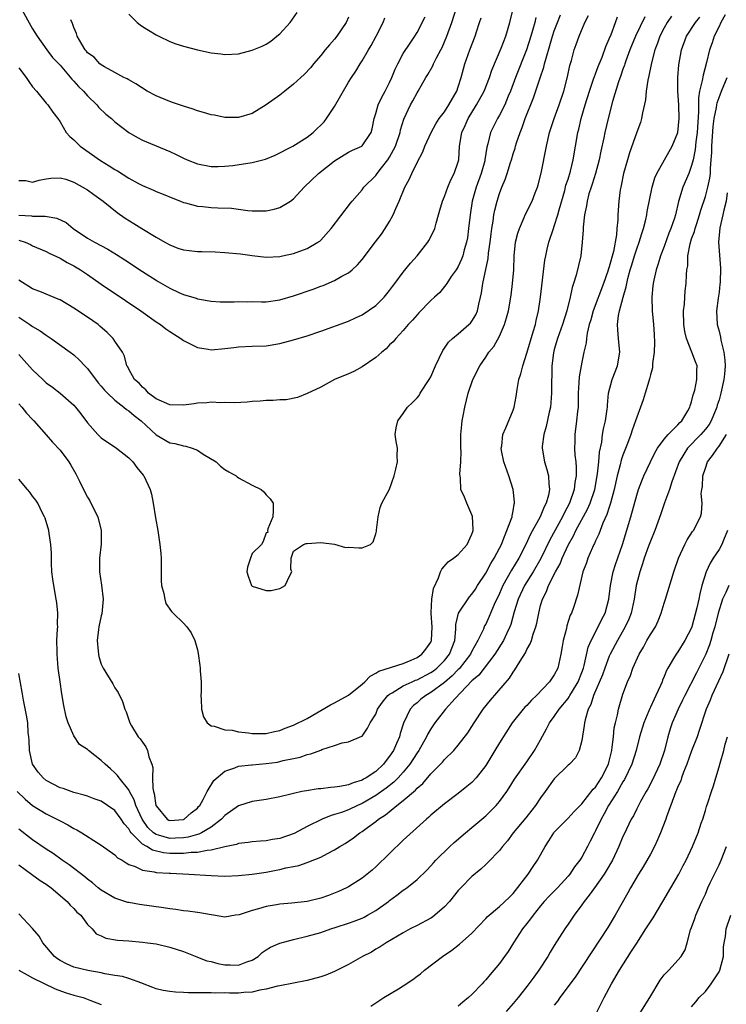
# Model space of a CAD drawing. Units: inches. Extents: x 2613000 to 2616000, y 1527000 to 1530000.
# Drawn here: x 2615063 to 2615166, y 1527858 to 1528001 of the extents above; entities that cross this region are included whole.
import ezdxf

# ---------------------------------------------------------------- set-up
doc = ezdxf.new("R2010")
doc.units = ezdxf.units.IN
doc.header["$MEASUREMENT"] = 0
doc.layers.add('LD26131527_2ft', color=9, linetype='Continuous')

msp = doc.modelspace()

# ---------------------------------------------------------------- linework, layer by layer
at = {"layer": 'LD26131527_2ft'}
for points, elevation in [([(2615063, 1527978), (2615064.03, 1527977.97), (2615065, 1527977.76), (2615065.94, 1527978.06), (2615067, 1527978.25), (2615067.67, 1527978.33), (2615069, 1527978.4), (2615069.83, 1527978.17), (2615071, 1527977.77), (2615073, 1527976.63), (2615073.94, 1527975.94), (2615075.28, 1527975), (2615077.31, 1527973.31), (2615078.5, 1527972.5), (2615079.73, 1527971.73), (2615080.91, 1527971), (2615083, 1527969.75), (2615084.28, 1527969), (2615085, 1527968.61), (2615086.16, 1527968.16), (2615087, 1527967.91), (2615087.8, 1527967.8), (2615089, 1527967.66), (2615089.66, 1527967.66), (2615091.59, 1527967.59), (2615093, 1527967.51), (2615095.3, 1527967.3), (2615097, 1527967.06), (2615099, 1527966.83), (2615101, 1527966.92), (2615101.41, 1527967), (2615103, 1527967.36), (2615105, 1527968.08), (2615106.56, 1527969), (2615106.83, 1527969.17), (2615107, 1527969.32), (2615108.51, 1527971), (2615111.3, 1527974.7), (2615111.54, 1527975), (2615113, 1527976.63), (2615113.27, 1527977), (2615115, 1527978.72), (2615115.12, 1527978.88), (2615115.19, 1527979), (2615115.81, 1527979.81), (2615116.75, 1527981), (2615117, 1527981.38), (2615117.86, 1527983), (2615118.54, 1527985), (2615118.61, 1527985.39), (2615119.08, 1527986.92), (2615120.07, 1527989), (2615120.4, 1527989.6), (2615121, 1527990.77), (2615121.15, 1527991), (2615122.28, 1527993), (2615122.57, 1527993.43), (2615123.3, 1527994.7), (2615123.41, 1527995), (2615123.83, 1527995.83), (2615124.47, 1527997), (2615124.64, 1527997.36), (2615125, 1527998.17), (2615125.34, 1527999), (2615126.05, 1528001), (2615127.32, 1528005)], 8060), ([(2615063, 1527969.28), (2615063.9, 1527969), (2615064.67, 1527968.67), (2615065, 1527968.48), (2615067, 1527967.66), (2615067.41, 1527967.41), (2615069, 1527966.68), (2615070.05, 1527966.05), (2615071, 1527965.58), (2615071.96, 1527965), (2615073, 1527964.3), (2615075, 1527962.89), (2615078.53, 1527960.53), (2615080.76, 1527959), (2615083, 1527957.41), (2615083.61, 1527957), (2615084.41, 1527956.41), (2615085, 1527956.02), (2615086.61, 1527955), (2615087, 1527954.7), (2615087.58, 1527954.42), (2615089, 1527953.68), (2615090.58, 1527953.42), (2615091, 1527953.34), (2615093, 1527953.52), (2615094.31, 1527953.69), (2615095, 1527953.79), (2615097, 1527953.87), (2615099, 1527953.93), (2615101, 1527954.25), (2615103, 1527954.79), (2615105, 1527955.39), (2615107, 1527956.07), (2615111, 1527957.5), (2615112.02, 1527957.98), (2615113, 1527958.41), (2615115, 1527959.78), (2615116.23, 1527961), (2615117, 1527961.97), (2615117.44, 1527962.56), (2615117.79, 1527963), (2615119, 1527964.65), (2615120.06, 1527965.94), (2615121, 1527967), (2615122.56, 1527969), (2615122.73, 1527969.27), (2615123.42, 1527970.58), (2615123.58, 1527971), (2615123.79, 1527971.79), (2615124.15, 1527973), (2615124.32, 1527973.68), (2615124.7, 1527975), (2615125, 1527975.68), (2615125.48, 1527977), (2615125.93, 1527978.07), (2615126.43, 1527979), (2615127, 1527980.72), (2615127.07, 1527981), (2615127.21, 1527983), (2615127.53, 1527985), (2615128, 1527986), (2615128.43, 1527987), (2615129.68, 1527989), (2615130.77, 1527991), (2615131.57, 1527993), (2615131.92, 1527994.08), (2615133.27, 1527997.27), (2615133.94, 1527999), (2615134.54, 1528001), (2615135, 1528003)], 8056), ([(2615063.24, 1528003.24), (2615065, 1528000.09), (2615065.66, 1527999), (2615067.08, 1527997), (2615067.91, 1527995.91), (2615069, 1527994.78), (2615070.73, 1527992.73), (2615071, 1527992.46), (2615071.68, 1527991.68), (2615072.39, 1527991), (2615073, 1527990.3), (2615074.37, 1527989), (2615074.64, 1527988.64), (2615075.66, 1527987.66), (2615076.51, 1527987), (2615077, 1527986.54), (2615079, 1527984.99), (2615080.27, 1527984.27), (2615081, 1527983.88), (2615081.61, 1527983.61), (2615085, 1527982.22), (2615085.83, 1527981.83), (2615087, 1527981.23), (2615087.53, 1527981), (2615089, 1527980.4), (2615091, 1527980.01), (2615092.01, 1527980.01), (2615093, 1527980.08), (2615094.19, 1527980.19), (2615097, 1527980.6), (2615098.91, 1527981.09), (2615100.33, 1527981.67), (2615102.89, 1527983), (2615105, 1527984.32), (2615105.85, 1527985), (2615106.44, 1527985.56), (2615107, 1527986.04), (2615107.46, 1527986.54), (2615107.82, 1527987), (2615109, 1527988.75), (2615111, 1527992.29), (2615111.46, 1527993), (2615112.09, 1527993.91), (2615112.73, 1527995), (2615113, 1527995.41), (2615113.92, 1527997), (2615114.34, 1527997.66), (2615115.07, 1527999), (2615116.07, 1528001), (2615116.33, 1528001.67)], 8064), ([(2615079, 1528002.19), (2615080.25, 1528001), (2615080.66, 1528000.66), (2615081, 1528000.42), (2615081.89, 1527999.89), (2615083, 1527999.2), (2615083.39, 1527999), (2615085, 1527998.23), (2615085.88, 1527997.88), (2615087, 1527997.53), (2615089, 1527997.03), (2615091, 1527996.57), (2615092.41, 1527996.42), (2615093, 1527996.33), (2615095, 1527996.45), (2615097, 1527996.96), (2615098.44, 1527997.56), (2615099, 1527997.85), (2615099.71, 1527998.29), (2615100.6, 1527999), (2615101, 1527999.35), (2615102.5, 1528001), (2615103.53, 1528002.47)], 8068), ([(2615062.76, 1527889), (2615063.9, 1527887.9), (2615065, 1527887), (2615067, 1527885.76), (2615068.52, 1527885), (2615069, 1527884.73), (2615070.15, 1527884.15), (2615071, 1527883.62), (2615071.43, 1527883.43), (2615072.17, 1527883), (2615074.45, 1527881.55), (2615075, 1527881.22), (2615077, 1527879.79), (2615077.38, 1527879.38), (2615078.06, 1527879), (2615078.61, 1527878.61), (2615079, 1527878.41), (2615079.92, 1527878.08), (2615081, 1527877.54), (2615082.69, 1527877.31), (2615083, 1527877.21), (2615084.87, 1527877.13), (2615085.1, 1527877.1), (2615087.77, 1527877), (2615091, 1527876.78), (2615093, 1527876.71), (2615095, 1527876.77), (2615096.96, 1527876.96), (2615099, 1527877.27), (2615100.46, 1527877.54), (2615101, 1527877.65), (2615101.89, 1527877.89), (2615103, 1527878.11), (2615103.76, 1527878.24), (2615105, 1527878.68), (2615105.25, 1527878.75), (2615107, 1527879.44), (2615107.98, 1527879.98), (2615109, 1527880.5), (2615109.76, 1527881), (2615110.54, 1527881.46), (2615111.74, 1527882.26), (2615112.66, 1527883), (2615113, 1527883.2), (2615113.79, 1527883.79), (2615115, 1527884.66), (2615115.4, 1527885), (2615116.39, 1527885.61), (2615118.06, 1527887), (2615119, 1527887.71), (2615120.77, 1527889.23), (2615121, 1527889.5), (2615121.83, 1527890.17), (2615123, 1527891.57), (2615124.42, 1527893), (2615124.7, 1527893.3), (2615125, 1527893.7), (2615126.34, 1527895), (2615127, 1527895.77), (2615128.42, 1527897.58), (2615129, 1527898.46), (2615129.33, 1527899), (2615130.65, 1527901), (2615131.7, 1527902.3), (2615134.47, 1527905.53), (2615135, 1527906.41), (2615135.26, 1527906.74), (2615136, 1527908), (2615136.79, 1527909.21), (2615137, 1527909.68), (2615137.5, 1527910.5), (2615137.66, 1527911), (2615137.92, 1527911.92), (2615138.3, 1527913), (2615138.45, 1527913.55), (2615138.72, 1527915), (2615139, 1527916.1), (2615139.26, 1527917), (2615139.86, 1527918.14), (2615140.15, 1527919), (2615141.16, 1527921), (2615141.84, 1527922.16), (2615142.16, 1527923), (2615143.08, 1527925), (2615143.77, 1527926.23), (2615144.13, 1527927), (2615145.85, 1527930.15), (2615146.22, 1527931), (2615146.89, 1527933), (2615147.29, 1527935.29), (2615147.47, 1527937), (2615147.58, 1527938.42), (2615147.9, 1527939.9), (2615148.03, 1527941), (2615148.17, 1527941.83), (2615148.45, 1527943), (2615148.7, 1527944.7), (2615148.73, 1527945), (2615148.73, 1527945.27), (2615148.9, 1527947), (2615149.43, 1527949), (2615150.19, 1527951), (2615150.53, 1527953), (2615150.37, 1527955), (2615150.24, 1527956.24), (2615150.22, 1527957), (2615150.35, 1527958.35), (2615150.49, 1527959), (2615151.01, 1527961), (2615151.48, 1527962.52), (2615151.55, 1527963), (2615151.71, 1527963.71), (2615152.07, 1527965), (2615152.29, 1527965.71), (2615152.67, 1527967), (2615153, 1527968.03), (2615153.36, 1527969), (2615153.74, 1527970.26), (2615154, 1527971), (2615154.33, 1527972.33), (2615154.47, 1527973), (2615154.54, 1527973.46), (2615155.27, 1527977), (2615155.64, 1527978.36), (2615155.92, 1527979), (2615158.19, 1527983), (2615159.01, 1527985), (2615159.21, 1527987), (2615159.15, 1527989), (2615159.01, 1527990.99), (2615158.99, 1527993), (2615159.15, 1527994.85), (2615159.55, 1527997), (2615160.26, 1527999), (2615161.58, 1528001), (2615162.22, 1528001.78)], 8042), ([(2615063, 1527958.11), (2615064.62, 1527957), (2615065, 1527956.72), (2615066.11, 1527956.11), (2615067, 1527955.45), (2615067.29, 1527955.29), (2615067.71, 1527955), (2615070.45, 1527953), (2615071, 1527952.58), (2615071.83, 1527951.83), (2615072.6, 1527951), (2615073, 1527950.6), (2615074.54, 1527948.54), (2615075, 1527948.05), (2615075.46, 1527947.46), (2615075.91, 1527947), (2615077, 1527945.99), (2615078.3, 1527945), (2615078.66, 1527944.66), (2615079, 1527944.46), (2615079.78, 1527943.78), (2615080.8, 1527943), (2615083, 1527940.96), (2615085, 1527939.81), (2615085.71, 1527939.71), (2615087, 1527939.33), (2615087.3, 1527939.3), (2615088.24, 1527939), (2615089, 1527938.71), (2615089.87, 1527938.13), (2615091.74, 1527937), (2615092.38, 1527936.38), (2615093, 1527935.91), (2615093.57, 1527935.57), (2615094.63, 1527935), (2615094.82, 1527934.82), (2615095, 1527934.71), (2615097, 1527933.6), (2615098.29, 1527933), (2615098.67, 1527932.67), (2615099, 1527932.24), (2615099.61, 1527931.61), (2615100.06, 1527931), (2615100.05, 1527929.95), (2615100, 1527929), (2615099.26, 1527927.26), (2615099.23, 1527927), (2615099.25, 1527926.75), (2615099, 1527926.7), (2615098.58, 1527925.42), (2615098.33, 1527925), (2615097, 1527923.67), (2615096.73, 1527923), (2615096.3, 1527921.7), (2615096.2, 1527921), (2615096.39, 1527920.39), (2615096.9, 1527919), (2615097, 1527918.91), (2615099, 1527918.3), (2615099.73, 1527918.27), (2615101, 1527918.58), (2615101.79, 1527919), (2615102.45, 1527920.45), (2615102.74, 1527921), (2615102.6, 1527921.4), (2615102.66, 1527923), (2615103, 1527924.03), (2615104.46, 1527925), (2615104.86, 1527925.14), (2615105, 1527925.12), (2615107, 1527925.27), (2615109, 1527925.02), (2615110.56, 1527924.56), (2615111, 1527924.58), (2615112.5, 1527924.5), (2615113, 1527924.49), (2615114.21, 1527925), (2615114.62, 1527925.38), (2615115, 1527926.53), (2615115.08, 1527926.92), (2615115.09, 1527927.09), (2615115.35, 1527929), (2615115.65, 1527930.35), (2615115.88, 1527931), (2615117, 1527933.02), (2615117.66, 1527935), (2615117.93, 1527935.93), (2615118.15, 1527937), (2615118.1, 1527937.9), (2615118.14, 1527939), (2615117.96, 1527939.96), (2615117.83, 1527941), (2615117.95, 1527941.95), (2615118.2, 1527943), (2615119, 1527944.04), (2615119.61, 1527945), (2615120.33, 1527945.67), (2615121, 1527946.34), (2615121.3, 1527946.7), (2615121.47, 1527947), (2615122.79, 1527949), (2615123, 1527949.39), (2615123.71, 1527951), (2615124.75, 1527953.25), (2615125, 1527953.57), (2615125.57, 1527954.43), (2615126.17, 1527955), (2615127, 1527955.65), (2615128.55, 1527957), (2615128.77, 1527957.23), (2615129, 1527957.53), (2615129.56, 1527958.44), (2615129.79, 1527959), (2615130, 1527960), (2615130.25, 1527961), (2615130.38, 1527961.62), (2615130.59, 1527963), (2615131.36, 1527966.64), (2615131.43, 1527967.43), (2615131.65, 1527969), (2615131.78, 1527970.22), (2615131.89, 1527971), (2615132.09, 1527972.09), (2615132.2, 1527973), (2615132.32, 1527973.68), (2615132.65, 1527975), (2615133, 1527976.12), (2615133.35, 1527977), (2615133.85, 1527978.15), (2615134.13, 1527979), (2615134.63, 1527980.63), (2615134.75, 1527981), (2615135, 1527981.86), (2615135.28, 1527982.72), (2615135.34, 1527983), (2615135.48, 1527983.48), (2615136.01, 1527985), (2615136.31, 1527985.69), (2615136.76, 1527987), (2615137.95, 1527990.05), (2615138.93, 1527992.93), (2615139.49, 1527994.51), (2615139.59, 1527995), (2615139.79, 1527995.79), (2615140.36, 1527997.64), (2615140.75, 1527999), (2615141, 1527999.8), (2615141.44, 1528001), (2615141.88, 1528002.12)], 8052), ([(2615165.88, 1528002.12), (2615165.26, 1528001), (2615165, 1528000.41), (2615164.27, 1527999), (2615163.97, 1527998.03), (2615163.61, 1527997), (2615163.19, 1527995.19), (2615162.66, 1527993.34), (2615162.56, 1527992.56), (2615162.17, 1527991), (2615161.99, 1527990.01), (2615161.98, 1527989), (2615161.99, 1527987.99), (2615161.79, 1527985), (2615161.6, 1527983.6), (2615161.51, 1527982.49), (2615161.21, 1527981), (2615161, 1527980.17), (2615160.57, 1527979), (2615159.71, 1527977), (2615159.09, 1527974.91), (2615158.64, 1527973), (2615158.5, 1527972.5), (2615157.99, 1527971), (2615157.7, 1527970.3), (2615157, 1527968.36), (2615156.46, 1527967), (2615156.14, 1527965.86), (2615155.83, 1527965), (2615155.48, 1527963.48), (2615155.39, 1527963), (2615155.37, 1527962.63), (2615155.19, 1527961), (2615155.25, 1527959), (2615155.44, 1527957), (2615155.55, 1527955.55), (2615155.6, 1527954.4), (2615155.56, 1527953), (2615155.32, 1527951.32), (2615155.32, 1527951), (2615155.29, 1527950.71), (2615155, 1527949.67), (2615154.88, 1527949.12), (2615154.76, 1527948.76), (2615154.24, 1527947), (2615153.94, 1527946.06), (2615153.57, 1527945), (2615153, 1527943.54), (2615152.84, 1527943), (2615152.35, 1527941.65), (2615152.15, 1527941), (2615151.67, 1527939.67), (2615151, 1527937.99), (2615150.74, 1527937.26), (2615150.6, 1527936.6), (2615150.14, 1527935), (2615149.71, 1527933), (2615149.2, 1527931), (2615149, 1527930.4), (2615148.67, 1527929.33), (2615148.08, 1527928.08), (2615147.66, 1527927), (2615147.5, 1527926.5), (2615147, 1527925.51), (2615146.85, 1527925.15), (2615146.76, 1527925), (2615146.54, 1527924.54), (2615145.89, 1527923), (2615145.67, 1527922.33), (2615145.17, 1527921), (2615144.4, 1527917.6), (2615143.79, 1527915.79), (2615143.5, 1527915), (2615143.33, 1527914.67), (2615142.84, 1527913.16), (2615142.75, 1527912.75), (2615142.3, 1527911), (2615142.14, 1527910.14), (2615141.96, 1527909), (2615141.64, 1527907.64), (2615141.51, 1527907), (2615141, 1527906), (2615140.59, 1527905.41), (2615140.32, 1527905), (2615138.41, 1527903), (2615137.68, 1527902.32), (2615137, 1527901.55), (2615136.72, 1527901.28), (2615136.48, 1527901), (2615134.88, 1527899), (2615133, 1527896.11), (2615132.34, 1527895), (2615131, 1527892.8), (2615129.61, 1527891), (2615129, 1527890.33), (2615128.27, 1527889.73), (2615127, 1527888.73), (2615125, 1527887.23), (2615123, 1527885.56), (2615122.72, 1527885.28), (2615122.37, 1527885), (2615119, 1527881.92), (2615117, 1527880.01), (2615115, 1527878.04), (2615114.45, 1527877.55), (2615113, 1527876.38), (2615111, 1527875.14), (2615110.74, 1527875), (2615109.57, 1527874.43), (2615108.12, 1527873.88), (2615107, 1527873.47), (2615105, 1527873), (2615102.77, 1527872.77), (2615101, 1527872.62), (2615100.52, 1527872.52), (2615099, 1527872.26), (2615097.93, 1527871.93), (2615097, 1527871.69), (2615095.08, 1527871.08), (2615094.54, 1527871), (2615093, 1527870.71), (2615091.33, 1527871), (2615091, 1527871.04), (2615089.36, 1527871.36), (2615089, 1527871.39), (2615087.61, 1527871.61), (2615087, 1527871.66), (2615085.85, 1527871.85), (2615085, 1527871.94), (2615084.09, 1527872.09), (2615080.56, 1527872.56), (2615079, 1527872.83), (2615078.86, 1527872.86), (2615077, 1527873.47), (2615075, 1527874.67), (2615074.57, 1527875), (2615073.72, 1527875.72), (2615073, 1527876.23), (2615072.59, 1527876.59), (2615070.33, 1527878.33), (2615069.33, 1527879), (2615067.98, 1527879.98), (2615067, 1527880.62), (2615065, 1527882), (2615063, 1527883.53)], 8040), ([(2615063, 1527952.63), (2615063.79, 1527951.79), (2615065, 1527950.43), (2615066.48, 1527949), (2615067, 1527948.53), (2615067.9, 1527947.9), (2615069.03, 1527947.03), (2615071, 1527945.28), (2615071.25, 1527945), (2615072.03, 1527944.03), (2615073, 1527942.68), (2615074.51, 1527941), (2615074.75, 1527940.75), (2615075, 1527940.52), (2615077.22, 1527939), (2615079, 1527937.6), (2615079.61, 1527937), (2615080.19, 1527936.19), (2615081.1, 1527935.1), (2615081.19, 1527935), (2615082.13, 1527933), (2615082.32, 1527932.32), (2615082.56, 1527931), (2615082.89, 1527928.89), (2615083.23, 1527927), (2615083.54, 1527925), (2615083.68, 1527923.68), (2615083.71, 1527923), (2615083.71, 1527922.29), (2615083.75, 1527919.75), (2615083.8, 1527919), (2615084.14, 1527917.86), (2615084.26, 1527917), (2615084.4, 1527916.4), (2615085.22, 1527915.22), (2615085.47, 1527915), (2615087, 1527913.51), (2615087.47, 1527913), (2615088.1, 1527912.1), (2615088.61, 1527911), (2615089, 1527909.65), (2615089.12, 1527909.12), (2615089.37, 1527907.37), (2615089.41, 1527907), (2615089.42, 1527906.58), (2615089.54, 1527905), (2615089.54, 1527903.54), (2615089.52, 1527903), (2615089.56, 1527902.44), (2615089.59, 1527901), (2615089.89, 1527899.89), (2615090.42, 1527899), (2615091, 1527898.59), (2615091.46, 1527898.54), (2615093, 1527898.02), (2615094.07, 1527897.93), (2615095, 1527897.72), (2615096.46, 1527897.54), (2615097, 1527897.44), (2615098.53, 1527897.47), (2615099, 1527897.45), (2615100.23, 1527897.77), (2615101, 1527897.92), (2615101.77, 1527898.23), (2615103, 1527898.68), (2615105, 1527899.65), (2615108.38, 1527901.62), (2615109, 1527901.93), (2615111, 1527903.03), (2615113, 1527904.66), (2615113.38, 1527905), (2615114.19, 1527905.81), (2615115, 1527906.27), (2615115.44, 1527906.56), (2615119, 1527907.66), (2615120.13, 1527908.13), (2615121, 1527908.51), (2615121.72, 1527909), (2615122.27, 1527909.73), (2615123, 1527910.78), (2615123.11, 1527911), (2615123.19, 1527913), (2615123.06, 1527914.94), (2615123.08, 1527915.08), (2615123.17, 1527917), (2615123.42, 1527918.58), (2615124.11, 1527920.11), (2615124.42, 1527921), (2615124.61, 1527921.39), (2615125.55, 1527922.45), (2615126.3, 1527923), (2615127, 1527923.55), (2615128.31, 1527925), (2615129, 1527926.5), (2615129.11, 1527926.89), (2615129.16, 1527927), (2615129.19, 1527927.19), (2615129.08, 1527929.08), (2615129, 1527929.3), (2615128.24, 1527931), (2615127.9, 1527931.9), (2615127.4, 1527933), (2615127.35, 1527934.65), (2615127.23, 1527935.23), (2615127.36, 1527937), (2615127.41, 1527938.59), (2615127.36, 1527939), (2615127.36, 1527939.36), (2615127.4, 1527941), (2615127.52, 1527942.48), (2615127.59, 1527943), (2615127.74, 1527943.74), (2615127.94, 1527945), (2615128.47, 1527947), (2615129.15, 1527949), (2615130.13, 1527951), (2615131, 1527952.27), (2615131.47, 1527953), (2615132.17, 1527953.83), (2615133, 1527955.32), (2615133.75, 1527957), (2615134.01, 1527958.01), (2615134.31, 1527959), (2615134.7, 1527961.3), (2615134.93, 1527963), (2615135.08, 1527965), (2615135.14, 1527967), (2615135.36, 1527969), (2615135.69, 1527970.31), (2615135.91, 1527971), (2615136.62, 1527972.62), (2615136.77, 1527973), (2615137.75, 1527975), (2615138.21, 1527976.21), (2615138.53, 1527977), (2615138.64, 1527977.36), (2615139.08, 1527979.08), (2615139.86, 1527983), (2615140.32, 1527985), (2615140.98, 1527987), (2615141.7, 1527989), (2615142.38, 1527991), (2615142.93, 1527993.07), (2615143.26, 1527994.74), (2615143.48, 1527995.48), (2615143.89, 1527997), (2615144.19, 1527997.81), (2615144.6, 1527999), (2615145.45, 1528001), (2615145.97, 1528002.03)], 8050), ([(2615158.09, 1528001.91), (2615157.44, 1528001), (2615157, 1528000.22), (2615156.38, 1527999), (2615156.03, 1527997.97), (2615155.65, 1527997), (2615155.14, 1527995.14), (2615154.78, 1527993.22), (2615154.62, 1527992.62), (2615154.39, 1527991), (2615154.28, 1527989.72), (2615153.85, 1527987.85), (2615153.72, 1527987), (2615153.56, 1527986.44), (2615153, 1527985.02), (2615151.96, 1527982.04), (2615151.66, 1527981), (2615151.1, 1527979), (2615150.75, 1527977.25), (2615150.68, 1527977), (2615150.61, 1527976.61), (2615150.41, 1527975), (2615150.27, 1527973), (2615150.26, 1527972.26), (2615150.13, 1527971), (2615150.08, 1527970.08), (2615149.63, 1527967.63), (2615149, 1527965.41), (2615148.89, 1527965.11), (2615148.8, 1527964.8), (2615148.16, 1527963), (2615146.67, 1527959), (2615146.31, 1527957.69), (2615146.08, 1527957), (2615145.77, 1527955.77), (2615145.67, 1527955), (2615145.65, 1527954.35), (2615145.32, 1527953), (2615145, 1527951.54), (2615144.62, 1527949.38), (2615144.59, 1527948.59), (2615144.49, 1527947), (2615144.48, 1527945.52), (2615144.45, 1527945), (2615144.36, 1527944.37), (2615144.24, 1527943), (2615143.98, 1527941), (2615143.98, 1527939.98), (2615143.96, 1527939), (2615144.01, 1527937.99), (2615144.13, 1527937), (2615144.2, 1527936.2), (2615144.17, 1527935), (2615143.98, 1527934.02), (2615143.89, 1527933), (2615143.21, 1527931), (2615142.44, 1527929.56), (2615142.18, 1527929), (2615140.36, 1527925.64), (2615139.05, 1527922.95), (2615137.9, 1527921), (2615136.66, 1527919), (2615135.75, 1527917), (2615135.16, 1527915.16), (2615134.65, 1527913.35), (2615134.51, 1527913), (2615134.08, 1527912.08), (2615133.62, 1527911), (2615132.35, 1527909), (2615130.79, 1527907), (2615130.02, 1527905.98), (2615129, 1527905.11), (2615126.57, 1527902.57), (2615125.14, 1527901), (2615123.58, 1527899), (2615123, 1527898.13), (2615122.58, 1527897.42), (2615122.4, 1527897), (2615121.25, 1527895), (2615121, 1527894.63), (2615119.96, 1527893), (2615119, 1527891.83), (2615118.27, 1527891), (2615117.64, 1527890.36), (2615116.51, 1527889.49), (2615115, 1527888.42), (2615113, 1527887.28), (2615112.33, 1527887), (2615111, 1527886.37), (2615109.98, 1527885.98), (2615109, 1527885.66), (2615108.47, 1527885.53), (2615107.2, 1527885), (2615105, 1527883.92), (2615103.09, 1527882.91), (2615101, 1527882.19), (2615099.97, 1527882.03), (2615099, 1527881.84), (2615098.21, 1527881.79), (2615097, 1527881.69), (2615096.4, 1527881.6), (2615095, 1527881.46), (2615094.68, 1527881.32), (2615092.98, 1527880.98), (2615091, 1527880.47), (2615090.44, 1527880.44), (2615089, 1527880.13), (2615088.11, 1527880.11), (2615087, 1527879.97), (2615086, 1527880), (2615085, 1527880), (2615084.09, 1527880.09), (2615082.46, 1527880.46), (2615081.63, 1527881), (2615081, 1527881.37), (2615079.35, 1527883), (2615079.2, 1527883.2), (2615079, 1527883.57), (2615078.32, 1527884.32), (2615077.9, 1527885), (2615077, 1527886.24), (2615075.93, 1527887), (2615075, 1527887.62), (2615073.97, 1527887.97), (2615073, 1527888.34), (2615072.5, 1527888.5), (2615071, 1527888.88), (2615070.62, 1527889), (2615069.44, 1527889.44), (2615069, 1527889.56), (2615067, 1527890.6), (2615066.52, 1527891), (2615065.82, 1527891.82), (2615065, 1527893), (2615064.53, 1527895), (2615064.5, 1527896.5), (2615064.46, 1527897), (2615064.37, 1527897.63), (2615064.31, 1527899), (2615064.13, 1527900.13), (2615063.68, 1527902.32), (2615063.49, 1527903.49), (2615063, 1527906.2)], 8044), ([(2615063, 1527994.39), (2615064.07, 1527993), (2615064.43, 1527992.43), (2615065, 1527991.64), (2615065.59, 1527991), (2615067, 1527989.26), (2615067.23, 1527989), (2615067.94, 1527987.94), (2615068.67, 1527987), (2615069, 1527986.51), (2615069.91, 1527985), (2615070.4, 1527984.4), (2615071, 1527983.91), (2615071.94, 1527983), (2615074.88, 1527980.88), (2615076.13, 1527980.13), (2615077, 1527979.57), (2615077.38, 1527979.38), (2615079, 1527978.35), (2615080.45, 1527977.55), (2615081, 1527977.26), (2615082.59, 1527976.59), (2615083, 1527976.4), (2615084.01, 1527976.01), (2615085.41, 1527975.41), (2615086.53, 1527975), (2615087, 1527974.81), (2615087.25, 1527974.75), (2615089, 1527974.26), (2615089.79, 1527974.21), (2615091, 1527974.06), (2615091.99, 1527974.01), (2615093.96, 1527973.96), (2615096.36, 1527973.64), (2615097, 1527973.58), (2615099, 1527973.57), (2615100.17, 1527973.83), (2615101, 1527974.07), (2615102.58, 1527975), (2615103, 1527975.33), (2615104.54, 1527977), (2615106.65, 1527979), (2615109, 1527980.87), (2615111, 1527982.1), (2615111.6, 1527982.4), (2615112.96, 1527983), (2615113, 1527983.03), (2615114.32, 1527985), (2615114.48, 1527985.52), (2615114.76, 1527987), (2615115, 1527987.73), (2615115.33, 1527989), (2615115.87, 1527990.13), (2615116.34, 1527991), (2615117, 1527992.27), (2615117.34, 1527993), (2615117.81, 1527994.19), (2615118.21, 1527995), (2615119, 1527996.46), (2615119.99, 1527998.01), (2615120.68, 1527999), (2615121, 1527999.53), (2615122.19, 1528001.81)], 8062), ([(2615063, 1527945.47), (2615063.44, 1527945), (2615064.12, 1527944.13), (2615065, 1527943.17), (2615065.17, 1527943), (2615067, 1527940.97), (2615067.89, 1527939.89), (2615069, 1527938.7), (2615070.26, 1527937), (2615070.55, 1527936.55), (2615071.28, 1527935.28), (2615071.43, 1527935), (2615071.81, 1527934.19), (2615072.61, 1527932.61), (2615073, 1527931.89), (2615073.36, 1527931.36), (2615073.99, 1527930.01), (2615074.5, 1527929), (2615074.97, 1527927), (2615074.97, 1527925.03), (2615074.75, 1527923), (2615074.74, 1527921), (2615075.04, 1527919.04), (2615075.28, 1527917), (2615075.09, 1527914.91), (2615075, 1527914.62), (2615074.65, 1527913), (2615074.59, 1527912.59), (2615074.39, 1527911), (2615074.56, 1527909.44), (2615074.58, 1527909), (2615074.66, 1527908.66), (2615075, 1527907.58), (2615075.19, 1527907.19), (2615075.29, 1527907), (2615076.68, 1527904.68), (2615077, 1527904.12), (2615077.45, 1527903.45), (2615078.1, 1527902.1), (2615078.44, 1527901), (2615078.63, 1527900.63), (2615079.18, 1527899), (2615079.43, 1527898.57), (2615080.4, 1527897), (2615080.69, 1527896.69), (2615081, 1527896.19), (2615081.5, 1527895.5), (2615081.72, 1527895), (2615081.92, 1527894.08), (2615082.36, 1527893), (2615082.51, 1527892.51), (2615082.48, 1527891), (2615082.49, 1527889.51), (2615082.61, 1527889), (2615082.72, 1527888.72), (2615082.96, 1527887), (2615083, 1527886.91), (2615084.59, 1527885), (2615084.85, 1527884.85), (2615085, 1527884.79), (2615087, 1527884.96), (2615087.09, 1527885), (2615088.11, 1527885.89), (2615089, 1527886.6), (2615089.19, 1527886.81), (2615089.34, 1527887), (2615089.84, 1527887.84), (2615090.43, 1527889), (2615091.38, 1527890.62), (2615093, 1527891.97), (2615094.45, 1527892.45), (2615095, 1527892.7), (2615096.9, 1527892.9), (2615097, 1527892.92), (2615099, 1527893.07), (2615100.69, 1527893.31), (2615101, 1527893.37), (2615101.51, 1527893.51), (2615103, 1527893.83), (2615103.98, 1527894.02), (2615105, 1527894.41), (2615105.52, 1527894.48), (2615107, 1527895.05), (2615107.11, 1527895.11), (2615109, 1527895.72), (2615110.1, 1527896.1), (2615111, 1527896.25), (2615112.95, 1527897.05), (2615113, 1527897.09), (2615113.78, 1527898.22), (2615114.17, 1527899), (2615115, 1527900.3), (2615115.26, 1527901), (2615115.96, 1527902.04), (2615116.75, 1527903), (2615117, 1527903.19), (2615117.4, 1527903.4), (2615119, 1527904.38), (2615120.31, 1527905), (2615120.79, 1527905.21), (2615121, 1527905.28), (2615123, 1527906.33), (2615123.4, 1527906.6), (2615123.89, 1527907), (2615125, 1527908.1), (2615125.74, 1527909), (2615126.52, 1527911), (2615126.65, 1527912.65), (2615126.67, 1527913.33), (2615127.03, 1527914.97), (2615128.63, 1527917.37), (2615129, 1527917.77), (2615129.5, 1527918.5), (2615129.81, 1527919), (2615131, 1527920.82), (2615131.76, 1527922.24), (2615132.24, 1527923), (2615133, 1527924.43), (2615133.29, 1527925), (2615133.52, 1527925.52), (2615134.78, 1527928.78), (2615134.84, 1527929), (2615134.85, 1527929.15), (2615135, 1527929.87), (2615135.16, 1527930.84), (2615135.22, 1527931), (2615135.22, 1527931.22), (2615135, 1527933), (2615134.37, 1527935), (2615133.66, 1527937), (2615133.32, 1527938.68), (2615133.27, 1527939), (2615133.34, 1527939.34), (2615133.52, 1527941), (2615133.96, 1527941.96), (2615135, 1527944.56), (2615135.16, 1527945), (2615135.46, 1527946.54), (2615135.57, 1527947.57), (2615135.85, 1527949), (2615136.14, 1527949.86), (2615136.39, 1527951), (2615137, 1527952.84), (2615137.94, 1527955.94), (2615138.25, 1527957), (2615138.37, 1527957.62), (2615138.7, 1527959), (2615138.98, 1527961), (2615139.63, 1527966.37), (2615139.74, 1527967), (2615139.98, 1527967.98), (2615140.2, 1527969), (2615140.87, 1527971), (2615141, 1527971.34), (2615141.52, 1527973), (2615141.7, 1527973.7), (2615142.51, 1527976.51), (2615142.7, 1527977.3), (2615143, 1527978.18), (2615143.35, 1527979.35), (2615143.76, 1527981), (2615144.44, 1527985), (2615144.55, 1527985.45), (2615144.91, 1527987), (2615145.49, 1527989), (2615146.12, 1527991), (2615146.73, 1527992.73), (2615146.85, 1527993.15), (2615147, 1527993.51), (2615147.4, 1527994.6), (2615147.96, 1527995.96), (2615148.51, 1527997.49), (2615149, 1527998.6), (2615149.27, 1527999.27), (2615149.92, 1528001), (2615150.2, 1528001.8)], 8048), ([(2615154.2, 1528001.8), (2615152.83, 1527999), (2615152, 1527997), (2615151.42, 1527995.42), (2615151.28, 1527995), (2615151.22, 1527994.78), (2615151, 1527994.18), (2615150.71, 1527993.29), (2615150.35, 1527992.35), (2615149.47, 1527989.47), (2615148.84, 1527987), (2615148.36, 1527985), (2615148.21, 1527984.21), (2615147.76, 1527982.24), (2615147.53, 1527981), (2615147, 1527979), (2615146.53, 1527977.47), (2615146.36, 1527977), (2615146.05, 1527976.05), (2615145.76, 1527975), (2615145.68, 1527974.32), (2615145.38, 1527973), (2615145.2, 1527971.2), (2615145.2, 1527970.79), (2615145.07, 1527969), (2615144.84, 1527967), (2615144.19, 1527964.19), (2615143.81, 1527963), (2615143.59, 1527962.41), (2615143.3, 1527961), (2615142.81, 1527959), (2615142.18, 1527957), (2615141.46, 1527955), (2615141, 1527953.37), (2615140.88, 1527952.88), (2615140.66, 1527951), (2615140.64, 1527949.36), (2615140.61, 1527949), (2615140.59, 1527947), (2615140.42, 1527945), (2615140.25, 1527944.25), (2615139.83, 1527942.17), (2615139.46, 1527941), (2615139.24, 1527939.24), (2615139.23, 1527939), (2615139.59, 1527937), (2615139.92, 1527935.92), (2615140.14, 1527935), (2615140.18, 1527933.82), (2615140.29, 1527933), (2615140.15, 1527932.15), (2615139.83, 1527931), (2615139.52, 1527930.48), (2615138.94, 1527929), (2615137.53, 1527926.47), (2615136.84, 1527925), (2615135.82, 1527923), (2615134.74, 1527921.26), (2615134.13, 1527920.13), (2615133.49, 1527919), (2615133, 1527917.84), (2615132.26, 1527916.26), (2615131.51, 1527914.49), (2615131, 1527913.4), (2615130.85, 1527913.15), (2615130.78, 1527913), (2615130.67, 1527912.67), (2615129.88, 1527911), (2615129, 1527909.44), (2615128.8, 1527909), (2615127.12, 1527906.88), (2615127, 1527906.78), (2615126.14, 1527905.86), (2615125, 1527904.88), (2615123, 1527903.41), (2615122.26, 1527903), (2615121.56, 1527902.44), (2615121, 1527901.95), (2615120.47, 1527901.53), (2615119.98, 1527901), (2615119.05, 1527898.95), (2615118.56, 1527897.44), (2615118.45, 1527897), (2615118.03, 1527896.03), (2615117.55, 1527895), (2615117, 1527894.15), (2615116.49, 1527893.51), (2615116.11, 1527893), (2615115, 1527891.94), (2615113.6, 1527891), (2615113.21, 1527890.79), (2615113, 1527890.66), (2615111.7, 1527890.3), (2615111, 1527890), (2615109.74, 1527889.74), (2615109, 1527889.66), (2615108.38, 1527889.62), (2615107, 1527889.42), (2615106.61, 1527889.39), (2615104.88, 1527889.12), (2615104.24, 1527889), (2615103, 1527888.74), (2615102.63, 1527888.63), (2615101, 1527888.26), (2615099, 1527887.87), (2615097.67, 1527887.67), (2615097, 1527887.54), (2615095, 1527886.94), (2615093, 1527885.51), (2615092.54, 1527885), (2615091, 1527883.83), (2615089.62, 1527883), (2615089.2, 1527882.8), (2615089, 1527882.76), (2615087.65, 1527882.35), (2615087, 1527882.27), (2615085.8, 1527882.2), (2615085, 1527882.19), (2615083.33, 1527882.67), (2615083, 1527882.74), (2615082.63, 1527883), (2615081.79, 1527883.79), (2615080.94, 1527885), (2615080.04, 1527887), (2615079.81, 1527887.81), (2615079.13, 1527889), (2615079, 1527889.26), (2615077.61, 1527891), (2615077.37, 1527891.37), (2615077, 1527891.73), (2615076.34, 1527892.34), (2615075.56, 1527893), (2615075, 1527893.53), (2615073.13, 1527895), (2615073, 1527895.12), (2615071.85, 1527895.85), (2615071, 1527897.11), (2615070.16, 1527899), (2615069.87, 1527899.87), (2615069.54, 1527901.54), (2615069.25, 1527903.25), (2615069, 1527905), (2615068.74, 1527907), (2615068.56, 1527909), (2615068.56, 1527909.44), (2615068.55, 1527911), (2615068.65, 1527912.65), (2615068.66, 1527913), (2615068.64, 1527913.36), (2615068.68, 1527915), (2615068.51, 1527916.51), (2615068.44, 1527917), (2615068.07, 1527919), (2615067.96, 1527919.96), (2615067.81, 1527921), (2615067.73, 1527922.27), (2615067.74, 1527923.74), (2615067.66, 1527925), (2615067.41, 1527926.59), (2615067.36, 1527927), (2615066.82, 1527928.82), (2615066.75, 1527929), (2615066.46, 1527929.54), (2615065.74, 1527931), (2615065.46, 1527931.46), (2615065, 1527932), (2615064.6, 1527932.6), (2615064.28, 1527933), (2615063, 1527934.51)], 8046), ([(2615138.29, 1528001.71), (2615138.14, 1528001), (2615137.83, 1527999.83), (2615137.6, 1527999), (2615136.96, 1527997), (2615135.34, 1527993), (2615134.6, 1527991), (2615134.29, 1527990.29), (2615133.77, 1527989), (2615133, 1527987.48), (2615132.72, 1527987), (2615132.13, 1527985.87), (2615131.71, 1527985), (2615131.31, 1527983.31), (2615131.17, 1527982.83), (2615130.89, 1527981), (2615130.86, 1527980.86), (2615130.35, 1527979), (2615129.62, 1527977), (2615129.05, 1527975), (2615128.72, 1527973), (2615128.51, 1527971), (2615128.34, 1527969.66), (2615128.21, 1527969), (2615127.88, 1527967.88), (2615127.65, 1527967), (2615127.48, 1527966.52), (2615127, 1527965.48), (2615126.7, 1527965), (2615125.99, 1527963.99), (2615125.32, 1527963), (2615125.22, 1527962.78), (2615125, 1527962.54), (2615124.31, 1527961.69), (2615123.53, 1527961), (2615123, 1527960.51), (2615121.26, 1527958.74), (2615121, 1527958.45), (2615120.36, 1527957.64), (2615119.71, 1527957), (2615119, 1527956.15), (2615117.9, 1527955), (2615117.51, 1527954.49), (2615117, 1527954.05), (2615116.51, 1527953.49), (2615115.86, 1527953), (2615115, 1527952.23), (2615113, 1527950.88), (2615111.81, 1527950.19), (2615111, 1527949.83), (2615108.99, 1527949), (2615107, 1527947.91), (2615105.01, 1527946.99), (2615103.6, 1527946.4), (2615101.94, 1527946.06), (2615101, 1527946.04), (2615100.06, 1527945.94), (2615099, 1527945.95), (2615098.14, 1527945.86), (2615097, 1527945.82), (2615096.27, 1527945.73), (2615094.39, 1527945.61), (2615093, 1527945.64), (2615092.4, 1527945.6), (2615091, 1527945.71), (2615090.39, 1527945.61), (2615089, 1527945.55), (2615088.54, 1527945.46), (2615087, 1527945.25), (2615085, 1527945.33), (2615083, 1527946.22), (2615081.88, 1527947), (2615081.51, 1527947.51), (2615081, 1527947.88), (2615080.5, 1527948.5), (2615079.83, 1527949), (2615079, 1527950.51), (2615078.86, 1527950.86), (2615078.75, 1527951), (2615078.41, 1527952.4), (2615078.09, 1527953), (2615077, 1527954.58), (2615076.73, 1527955), (2615075.86, 1527955.86), (2615074.8, 1527956.8), (2615074.55, 1527957), (2615073, 1527958.08), (2615071, 1527959.4), (2615069, 1527960.6), (2615068.73, 1527960.73), (2615067, 1527961.46), (2615066.29, 1527961.71), (2615065, 1527962.21), (2615063, 1527963.47)], 8054), ([(2615063, 1527972.93), (2615064.84, 1527972.84), (2615065, 1527972.82), (2615066.81, 1527972.81), (2615068.52, 1527972.52), (2615069.87, 1527971.87), (2615070.92, 1527971), (2615073, 1527969.6), (2615074.03, 1527969), (2615075.97, 1527967.97), (2615077.21, 1527967.21), (2615078.42, 1527966.42), (2615081, 1527964.72), (2615082.06, 1527964.06), (2615083, 1527963.46), (2615083.3, 1527963.3), (2615085, 1527962.32), (2615086.3, 1527961.7), (2615087, 1527961.4), (2615088.84, 1527960.84), (2615089, 1527960.77), (2615091, 1527960.42), (2615092.34, 1527960.34), (2615094.34, 1527960.34), (2615095, 1527960.39), (2615096.34, 1527960.34), (2615097, 1527960.36), (2615098.32, 1527960.32), (2615099, 1527960.33), (2615101, 1527960.61), (2615103, 1527961.2), (2615105.85, 1527962.15), (2615107, 1527962.58), (2615107.32, 1527962.68), (2615109, 1527963.41), (2615110.06, 1527964.06), (2615111, 1527964.56), (2615111.55, 1527965), (2615112.32, 1527965.69), (2615113, 1527966.5), (2615114.96, 1527969.04), (2615115.82, 1527970.18), (2615116.36, 1527971), (2615117, 1527972.04), (2615117.54, 1527973), (2615117.91, 1527973.91), (2615118.42, 1527975), (2615119.23, 1527977), (2615119.85, 1527978.15), (2615120.22, 1527979), (2615121, 1527980.62), (2615121.84, 1527982.16), (2615122.14, 1527983), (2615123.04, 1527985), (2615123.75, 1527986.25), (2615124.23, 1527987), (2615125, 1527988.01), (2615125.65, 1527989), (2615126.53, 1527990.53), (2615126.78, 1527991), (2615127, 1527991.63), (2615127.43, 1527993), (2615127.75, 1527994.25), (2615127.98, 1527995), (2615128.68, 1527997), (2615129.45, 1527999), (2615129.66, 1527999.66), (2615130.12, 1528001), (2615130.34, 1528001.66)], 8058), ([(2615111, 1528001.75), (2615110.66, 1528001), (2615109.32, 1527999), (2615109, 1527998.59), (2615108.25, 1527997.75), (2615107.62, 1527997), (2615107, 1527996.21), (2615105.94, 1527995), (2615105.54, 1527994.46), (2615104.57, 1527993.43), (2615104.07, 1527993), (2615103, 1527992.03), (2615101.73, 1527991), (2615101, 1527990.44), (2615099, 1527988.99), (2615097, 1527987.75), (2615095, 1527987.16), (2615093, 1527987.16), (2615091.48, 1527987.48), (2615091, 1527987.55), (2615089.91, 1527987.91), (2615089, 1527988.14), (2615088.38, 1527988.38), (2615087, 1527988.79), (2615085.37, 1527989.37), (2615085, 1527989.48), (2615083, 1527990.32), (2615081.7, 1527991), (2615080.06, 1527992.06), (2615079, 1527992.65), (2615078.79, 1527992.79), (2615078.31, 1527993), (2615077, 1527993.7), (2615075.45, 1527994.55), (2615075, 1527994.83), (2615074.8, 1527995), (2615073.95, 1527995.95), (2615073, 1527996.6), (2615072.83, 1527996.83), (2615072.68, 1527997), (2615072.15, 1527997.85), (2615071.49, 1527999), (2615071.38, 1527999.38), (2615071, 1528000.28), (2615070.83, 1528000.83), (2615070.59, 1528001.41)], 8066), ([(2615063, 1527878.32), (2615064.85, 1527877), (2615066.08, 1527876.08), (2615067, 1527875.51), (2615067.71, 1527875), (2615070.05, 1527873), (2615070.47, 1527872.47), (2615071, 1527871.99), (2615071.46, 1527871.46), (2615072.01, 1527871), (2615073, 1527869.67), (2615073.66, 1527869), (2615074.28, 1527868.28), (2615075, 1527867.98), (2615075.66, 1527867.66), (2615077.37, 1527867.37), (2615079, 1527867.26), (2615081, 1527867.1), (2615081.73, 1527867), (2615083, 1527866.82), (2615085, 1527866.36), (2615087, 1527865.71), (2615088.92, 1527864.92), (2615089, 1527864.91), (2615090.37, 1527864.37), (2615091, 1527864.25), (2615091.98, 1527863.98), (2615093, 1527863.79), (2615093.79, 1527863.79), (2615095, 1527863.72), (2615096.2, 1527864.2), (2615097, 1527864.44), (2615097.85, 1527865), (2615098.45, 1527865.55), (2615099, 1527865.95), (2615099.66, 1527866.34), (2615101, 1527866.94), (2615103, 1527867.45), (2615105, 1527867.93), (2615107, 1527868.5), (2615108.44, 1527869), (2615109.24, 1527869.24), (2615111, 1527869.82), (2615111.85, 1527870.15), (2615113, 1527870.58), (2615113.28, 1527870.72), (2615113.8, 1527871), (2615115, 1527871.69), (2615116.83, 1527873), (2615117, 1527873.14), (2615118.08, 1527873.92), (2615119, 1527874.67), (2615119.21, 1527874.79), (2615119.51, 1527875), (2615121, 1527876.2), (2615122.43, 1527877.57), (2615123, 1527878.17), (2615123.38, 1527878.62), (2615123.74, 1527879), (2615125.8, 1527881), (2615126.42, 1527881.58), (2615128.05, 1527883), (2615129, 1527883.77), (2615131, 1527885.48), (2615132.53, 1527887), (2615133, 1527887.56), (2615134.07, 1527889), (2615134.44, 1527889.56), (2615135.21, 1527890.79), (2615137, 1527893.34), (2615138.12, 1527895), (2615139, 1527896.53), (2615139.87, 1527898.13), (2615140.29, 1527899), (2615141, 1527899.95), (2615141.7, 1527901), (2615143, 1527902.57), (2615143.18, 1527902.82), (2615143.27, 1527903), (2615143.65, 1527903.65), (2615144.47, 1527905), (2615145, 1527906.34), (2615145.24, 1527907), (2615145.34, 1527907.34), (2615145.95, 1527910.05), (2615146.35, 1527911), (2615147.39, 1527913), (2615147.91, 1527914.09), (2615148.39, 1527915), (2615148.95, 1527917), (2615149.19, 1527919), (2615149.59, 1527921), (2615149.93, 1527922.07), (2615150.94, 1527925), (2615152.15, 1527929), (2615153, 1527932.15), (2615153.27, 1527933), (2615153.74, 1527934.26), (2615154.06, 1527935), (2615155, 1527937), (2615155.66, 1527938.34), (2615156.05, 1527939), (2615157, 1527940.3), (2615157.59, 1527941), (2615159, 1527942.43), (2615159.26, 1527942.74), (2615159.56, 1527943), (2615160.45, 1527944.45), (2615160.76, 1527945), (2615160.8, 1527945.2), (2615161, 1527945.77), (2615161.22, 1527946.78), (2615161.31, 1527947), (2615161.46, 1527947.46), (2615161.77, 1527949), (2615161.75, 1527950.25), (2615161.8, 1527951), (2615161.57, 1527951.57), (2615161.05, 1527953), (2615160.23, 1527955), (2615159.99, 1527955.99), (2615159.87, 1527957), (2615159.84, 1527959), (2615159.96, 1527959.96), (2615160, 1527961), (2615160.06, 1527961.94), (2615160.21, 1527963), (2615160.23, 1527964.23), (2615160.32, 1527965), (2615160.43, 1527965.57), (2615160.45, 1527967), (2615160.77, 1527968.77), (2615161, 1527969.48), (2615161.42, 1527970.58), (2615161.5, 1527971), (2615161.74, 1527971.74), (2615162.17, 1527973), (2615162.35, 1527973.65), (2615163, 1527975.67), (2615163.37, 1527977), (2615163.67, 1527978.33), (2615163.74, 1527979), (2615163.74, 1527979.74), (2615163.87, 1527981), (2615163.95, 1527982.05), (2615163.96, 1527983), (2615164.15, 1527985.85), (2615164.3, 1527987), (2615164.63, 1527988.63), (2615164.67, 1527989), (2615164.72, 1527989.29), (2615165, 1527990.09), (2615165.35, 1527991), (2615166.18, 1527993)], 8038), ([(2615166.19, 1527976.19), (2615166.02, 1527975), (2615165.68, 1527973.68), (2615165.55, 1527973), (2615165.12, 1527971.12), (2615164.93, 1527969), (2615165.21, 1527965.21), (2615165.16, 1527963.16), (2615165.13, 1527962.87), (2615165, 1527961.74), (2615164.87, 1527960.87), (2615164.64, 1527959), (2615164.74, 1527957), (2615165, 1527956.06), (2615165.19, 1527955.19), (2615165.25, 1527954.75), (2615165.68, 1527953), (2615165.85, 1527951.85), (2615165.9, 1527951), (2615165.8, 1527949.8), (2615165.71, 1527949), (2615165.25, 1527947), (2615165, 1527946.06), (2615164.73, 1527945.27), (2615164.65, 1527945), (2615163.84, 1527943), (2615163.54, 1527942.46), (2615163, 1527941.79), (2615162.32, 1527941), (2615160.42, 1527939), (2615159.86, 1527938.14), (2615159.21, 1527937), (2615158.13, 1527934.13), (2615157.76, 1527933), (2615157.06, 1527931.06), (2615156.53, 1527929.47), (2615155.63, 1527927), (2615155, 1527925.48), (2615154.72, 1527924.72), (2615154.11, 1527923), (2615153.85, 1527922.15), (2615153.44, 1527921), (2615152.94, 1527919), (2615152.65, 1527917), (2615152.21, 1527915), (2615151.87, 1527914.13), (2615151.33, 1527913), (2615150.18, 1527911), (2615149.13, 1527909), (2615149, 1527908.72), (2615148.34, 1527907), (2615148, 1527906), (2615146.73, 1527903), (2615146.33, 1527901.67), (2615145.95, 1527901), (2615145.47, 1527899.47), (2615145.38, 1527899), (2615145.37, 1527898.63), (2615145, 1527896.46), (2615144.63, 1527895), (2615144.07, 1527893.93), (2615143.2, 1527893), (2615143, 1527892.83), (2615141, 1527890.86), (2615139.68, 1527889), (2615139, 1527888.11), (2615138.25, 1527887), (2615137.72, 1527886.28), (2615136.83, 1527885.17), (2615135.02, 1527883), (2615134.17, 1527881.83), (2615133.43, 1527881), (2615133, 1527880.44), (2615131.33, 1527878.67), (2615131, 1527878.4), (2615130.28, 1527877.72), (2615129, 1527876.66), (2615127.37, 1527875), (2615127, 1527874.6), (2615125.72, 1527873), (2615125, 1527872.21), (2615123.26, 1527870.74), (2615123, 1527870.57), (2615121, 1527869.5), (2615120, 1527869), (2615119, 1527868.44), (2615116.51, 1527867), (2615115.62, 1527866.38), (2615115, 1527866.04), (2615114.36, 1527865.64), (2615113.06, 1527865), (2615111, 1527863.83), (2615109, 1527862.81), (2615107.72, 1527862.28), (2615107, 1527862.02), (2615105, 1527861.47), (2615101, 1527860.71), (2615100.67, 1527860.67), (2615099, 1527860.21), (2615098.1, 1527860.1), (2615097, 1527859.81), (2615095.75, 1527859.75), (2615095, 1527859.67), (2615093.66, 1527859.66), (2615093, 1527859.7), (2615091.67, 1527859.67), (2615091, 1527859.72), (2615089.68, 1527859.68), (2615089, 1527859.71), (2615087.72, 1527859.72), (2615087, 1527859.75), (2615085.81, 1527859.81), (2615085, 1527859.9), (2615084.04, 1527860.04), (2615083, 1527860.3), (2615082.49, 1527860.49), (2615081, 1527861.08), (2615080.9, 1527861.1), (2615079, 1527861.77), (2615078.08, 1527862.08), (2615077, 1527862.24), (2615075.52, 1527862.48), (2615075, 1527862.62), (2615073.06, 1527862.94), (2615071, 1527863.45), (2615069.92, 1527863.92), (2615069, 1527864.41), (2615068.63, 1527864.63), (2615068.17, 1527865), (2615066.49, 1527867), (2615065.94, 1527867.94), (2615065, 1527869.09), (2615063, 1527871.18)], 8036), ([(2615114.25, 1527857.75), (2615115, 1527858.22), (2615115.46, 1527858.54), (2615116.17, 1527859), (2615118.3, 1527860.3), (2615119, 1527860.7), (2615120.38, 1527861.62), (2615121, 1527862.12), (2615121.52, 1527862.48), (2615122.1, 1527863), (2615124.69, 1527865), (2615126.07, 1527865.93), (2615127.2, 1527866.8), (2615129, 1527868.38), (2615131, 1527870.5), (2615131.22, 1527870.78), (2615133, 1527872.27), (2615134.4, 1527873.6), (2615135, 1527874.14), (2615137.21, 1527877), (2615137.91, 1527878.09), (2615138.55, 1527879), (2615139.69, 1527881), (2615140.18, 1527881.82), (2615140.93, 1527883), (2615141, 1527883.09), (2615143, 1527885.12), (2615143.89, 1527886.11), (2615145, 1527887.22), (2615146.66, 1527889.34), (2615147, 1527889.67), (2615147.89, 1527891), (2615148.88, 1527893), (2615149, 1527893.45), (2615149.37, 1527895), (2615149.45, 1527895.45), (2615149.62, 1527897), (2615149.73, 1527898.27), (2615149.89, 1527899), (2615150.19, 1527900.19), (2615150.33, 1527901), (2615151, 1527903.19), (2615151.68, 1527905), (2615152.08, 1527905.92), (2615152.45, 1527907), (2615153.34, 1527909), (2615153.97, 1527910.03), (2615154.5, 1527911), (2615155, 1527911.87), (2615155.72, 1527913), (2615156.13, 1527913.87), (2615156.58, 1527915), (2615157, 1527916.45), (2615157.19, 1527917), (2615158.4, 1527921), (2615159.07, 1527923), (2615160.02, 1527925), (2615160.35, 1527925.65), (2615161.13, 1527926.87), (2615161.25, 1527927), (2615162.29, 1527929), (2615162.43, 1527929.57), (2615162.53, 1527931), (2615162.39, 1527932.39), (2615162.47, 1527933), (2615162.57, 1527933.43), (2615162.65, 1527935), (2615163, 1527936.08), (2615163.32, 1527937), (2615164.04, 1527937.96), (2615164.76, 1527939), (2615165, 1527939.28), (2615166.09, 1527941)], 8034), ([(2615166.21, 1527927), (2615165.62, 1527925.62), (2615165.39, 1527925), (2615165, 1527924.25), (2615164.12, 1527923), (2615163.72, 1527922.28), (2615163.11, 1527921), (2615162.5, 1527919), (2615162.18, 1527917.82), (2615162.03, 1527917), (2615161.78, 1527915.78), (2615161.05, 1527913), (2615161, 1527912.87), (2615160.03, 1527911), (2615159, 1527909.37), (2615158.73, 1527909), (2615158.37, 1527908.37), (2615157.52, 1527907), (2615157.34, 1527906.66), (2615157, 1527905.77), (2615156.76, 1527905.23), (2615156.69, 1527905), (2615156.47, 1527904.47), (2615155.81, 1527903), (2615155.53, 1527902.47), (2615155, 1527901.31), (2615154.89, 1527901.11), (2615154.77, 1527900.77), (2615154.02, 1527899), (2615153.43, 1527897), (2615152.92, 1527895), (2615152.3, 1527893), (2615151.23, 1527890.77), (2615151, 1527890.42), (2615150.18, 1527889), (2615148.89, 1527887), (2615148.25, 1527885.75), (2615147.8, 1527885), (2615147, 1527883.3), (2615146.83, 1527883), (2615146.24, 1527881.76), (2615145.81, 1527881), (2615145, 1527879.46), (2615144.71, 1527879), (2615143.95, 1527878.05), (2615143.28, 1527877), (2615143, 1527876.67), (2615141.45, 1527875), (2615140.23, 1527873.77), (2615139.53, 1527873), (2615139, 1527872.39), (2615137.91, 1527871), (2615137.54, 1527870.46), (2615137, 1527869.81), (2615136.36, 1527869), (2615135.04, 1527867), (2615134.28, 1527865.72), (2615133.76, 1527865), (2615133, 1527863.99), (2615131.64, 1527862.37), (2615131, 1527861.58), (2615130.71, 1527861.29), (2615130.47, 1527861), (2615129, 1527859.45), (2615128.52, 1527859), (2615127.67, 1527858.33), (2615127, 1527857.75)], 8032), ([(2615166.4, 1527919), (2615165.98, 1527917.98), (2615165.49, 1527917), (2615164.88, 1527915), (2615164.37, 1527913), (2615164.1, 1527912.1), (2615163.8, 1527911), (2615163.61, 1527910.39), (2615163.06, 1527909), (2615162.06, 1527907), (2615161.69, 1527906.31), (2615160, 1527903), (2615159.68, 1527902.32), (2615159.03, 1527901), (2615158.16, 1527899), (2615157.87, 1527898.13), (2615157.53, 1527897), (2615157.04, 1527895), (2615156.38, 1527893), (2615155.3, 1527890.7), (2615154.61, 1527889.39), (2615154.37, 1527889), (2615153.56, 1527887.56), (2615153, 1527886.49), (2615152.51, 1527885.49), (2615152.21, 1527885), (2615151.18, 1527882.82), (2615151, 1527882.44), (2615150.42, 1527881), (2615149.47, 1527879), (2615148.55, 1527877.45), (2615148.26, 1527877), (2615146.84, 1527875), (2615146.09, 1527873.91), (2615145.33, 1527873), (2615145, 1527872.51), (2615143.87, 1527871), (2615143, 1527869.69), (2615142.51, 1527869), (2615141, 1527866.58), (2615140.38, 1527865.62), (2615140.05, 1527865), (2615138.74, 1527863), (2615138, 1527862), (2615137.29, 1527861), (2615137, 1527860.61), (2615135.72, 1527859), (2615135, 1527858.13), (2615134, 1527857)], 8030), ([(2615166.42, 1527909), (2615165.54, 1527906.46), (2615164.93, 1527905.07), (2615163.94, 1527903), (2615163.68, 1527902.32), (2615163.11, 1527901), (2615162.12, 1527897.88), (2615161.8, 1527897), (2615161, 1527894.96), (2615160.31, 1527893), (2615159.84, 1527891.84), (2615159.54, 1527891), (2615159.41, 1527890.59), (2615159, 1527889.72), (2615158.8, 1527889.2), (2615158.7, 1527889), (2615158.49, 1527888.49), (2615157.34, 1527885.34), (2615157.23, 1527885), (2615156.48, 1527883), (2615156.04, 1527881.96), (2615155.59, 1527881), (2615155, 1527879.91), (2615153.94, 1527878.06), (2615153.25, 1527877), (2615152.09, 1527875), (2615151.72, 1527874.28), (2615149.85, 1527871), (2615148.78, 1527869.22), (2615144.03, 1527861.97), (2615141.82, 1527859), (2615141.49, 1527858.51), (2615141, 1527857.91)], 8028), ([(2615147, 1527856.51), (2615148.28, 1527859), (2615149.33, 1527861), (2615150.47, 1527863), (2615152.25, 1527865.75), (2615153, 1527866.94), (2615154.35, 1527869), (2615155, 1527870.05), (2615155.39, 1527870.61), (2615156.81, 1527873), (2615159.14, 1527877), (2615159.76, 1527878.24), (2615160.21, 1527879), (2615161.14, 1527881), (2615161.95, 1527883), (2615162.4, 1527884.4), (2615162.61, 1527885), (2615163, 1527886.27), (2615163.15, 1527886.85), (2615163.35, 1527887.35), (2615163.89, 1527889), (2615164.18, 1527889.82), (2615164.54, 1527891), (2615165, 1527892.6), (2615165.14, 1527893.14), (2615165.71, 1527895), (2615165.91, 1527895.91), (2615166.24, 1527897)], 8026), ([(2615152.38, 1527855), (2615154.89, 1527859), (2615156.44, 1527861.56), (2615157, 1527862.3), (2615157.68, 1527863), (2615159.46, 1527865), (2615160.06, 1527865.94), (2615160.34, 1527867), (2615160.85, 1527868.85), (2615161, 1527869.19), (2615161.48, 1527870.52), (2615161.62, 1527871), (2615162.49, 1527873), (2615163, 1527874.09), (2615163.38, 1527875), (2615163.7, 1527875.7), (2615164.32, 1527877), (2615165, 1527878.35), (2615165.3, 1527879), (2615166.1, 1527881)], 8024), ([(2615161, 1527857.65), (2615161.59, 1527858.41), (2615162.12, 1527859), (2615163, 1527859.87), (2615163.86, 1527861), (2615165, 1527862.75), (2615165.13, 1527863), (2615165.64, 1527865), (2615165.65, 1527866.35), (2615165.74, 1527867), (2615165.92, 1527867.92), (2615166.02, 1527869), (2615166.7, 1527871)], 8022), ([(2615062.98, 1527863), (2615065, 1527861.86), (2615068.3, 1527860.3), (2615069.75, 1527859.75), (2615071, 1527859.38), (2615072.38, 1527859), (2615073.35, 1527858.65), (2615075, 1527858.01)], 8034)]:
    msp.add_lwpolyline(points, dxfattribs=dict(at, elevation=elevation))

doc.saveas('drawing.dxf')
